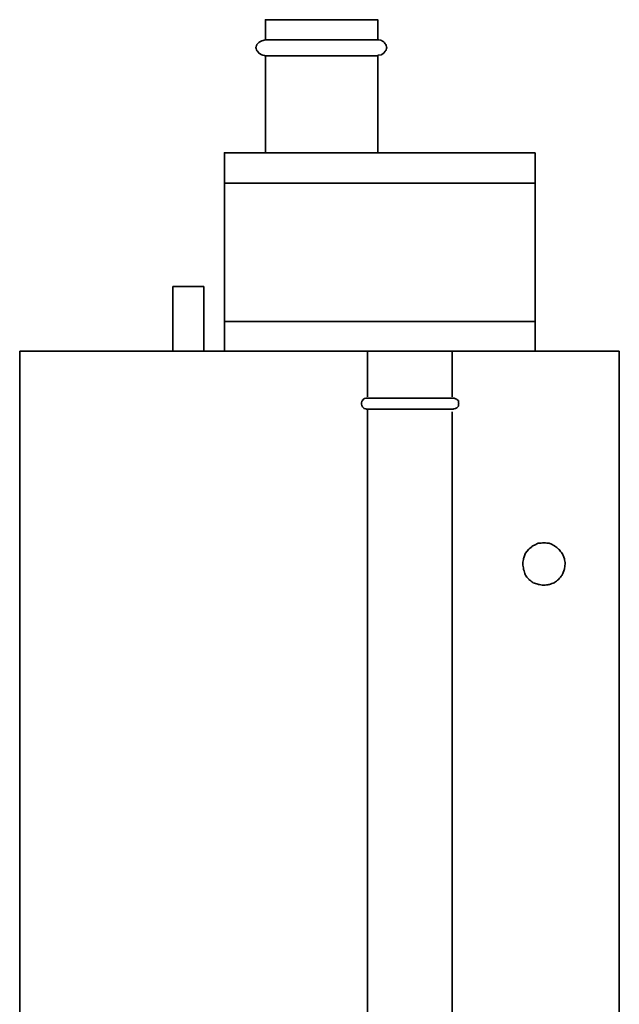
# Model space of a CAD drawing. Units: inches. Extents: x 277 to 742, y -3 to 1524.
# Drawn here: x 277 to 742, y 761 to 1524 of the extents above; entities that cross this region are included whole.
import ezdxf

# ---------------------------------------------------------------- set-up
doc = ezdxf.new("R2010")
doc.units = ezdxf.units.IN
doc.header["$MEASUREMENT"] = 0
doc.layers.add('DETAIL', color=2, linetype='Continuous')

msp = doc.modelspace()

# ---------------------------------------------------------------- linework, layer by layer
at = {"layer": 'DETAIL', "color": 2, "lineweight": 35}
for points, knots in [([(555, 1496.5), (555, 1496.5), (557.7, 1496.84), (557.7, 1496.84), (557.7, 1496.84), (557.7, 1496.84), (559.63, 1498.17), (559.63, 1498.17), (559.63, 1498.17), (559.63, 1498.17), (561.18, 1500.16), (561.18, 1500.16), (561.18, 1500.16), (561.18, 1500.16), (561.95, 1502.49), (561.95, 1502.49), (561.95, 1502.49), (561.95, 1502.49), (561.18, 1504.82), (561.18, 1504.82), (561.18, 1504.82), (561.18, 1504.82), (559.63, 1506.82), (559.63, 1506.82), (559.63, 1506.82), (559.63, 1506.82), (557.7, 1508.15), (557.7, 1508.15), (557.7, 1508.15), (557.7, 1508.15), (555, 1508.48), (555, 1508.48), (555, 1508.48), (555, 1508.48), (555, 1524.13), (555, 1524.13), (555, 1524.13), (555, 1524.13), (467.8, 1524.13), (467.8, 1524.13), (467.8, 1524.13), (467.8, 1524.13), (467.8, 1508.48), (467.8, 1508.48), (467.8, 1508.48), (467.8, 1508.48), (555, 1508.48), (555, 1508.48)], [0, 0, 0, 0, 0.083333, 0.083333, 0.083333, 0.125, 0.166667, 0.166667, 0.166667, 0.208333, 0.25, 0.25, 0.25, 0.291667, 0.333333, 0.333333, 0.333333, 0.375, 0.416667, 0.416667, 0.416667, 0.458333, 0.5, 0.5, 0.5, 0.541667, 0.583333, 0.583333, 0.583333, 0.625, 0.666667, 0.666667, 0.666667, 0.708333, 0.75, 0.75, 0.75, 0.791667, 0.833333, 0.833333, 0.833333, 0.875, 0.916667, 0.916667, 0.916667, 0.958333, 1, 1, 1, 1]), ([(467.8, 1508.48), (467.8, 1508.48), (465.1, 1507.82), (465.1, 1507.82), (465.1, 1507.82), (465.1, 1507.82), (462.78, 1506.49), (462.78, 1506.49), (462.78, 1506.49), (462.78, 1506.49), (461.24, 1504.82), (461.24, 1504.82), (461.24, 1504.82), (461.24, 1504.82), (460.47, 1502.49), (460.47, 1502.49), (460.47, 1502.49), (460.47, 1502.49), (461.24, 1500.16), (461.24, 1500.16), (461.24, 1500.16), (461.24, 1500.16), (462.78, 1498.17), (462.78, 1498.17), (462.78, 1498.17), (462.78, 1498.17), (465.1, 1496.84), (465.1, 1496.84), (465.1, 1496.84), (465.1, 1496.84), (467.8, 1496.17), (467.8, 1496.17)], [0, 0, 0, 0, 0.125, 0.125, 0.125, 0.1875, 0.25, 0.25, 0.25, 0.3125, 0.375, 0.375, 0.375, 0.4375, 0.5, 0.5, 0.5, 0.5625, 0.625, 0.625, 0.625, 0.6875, 0.75, 0.75, 0.75, 0.8125, 0.875, 0.875, 0.875, 0.9375, 1, 1, 1, 1]), ([(467.8, 1420.96), (467.8, 1420.96), (467.8, 1496.17), (467.8, 1496.17), (467.8, 1496.17), (467.8, 1496.17), (555, 1496.17), (555, 1496.17), (555, 1496.17), (555, 1496.17), (555, 1420.96), (555, 1420.96)], [0, 0, 0, 0, 0.333333, 0.333333, 0.333333, 0.5, 0.666667, 0.666667, 0.666667, 0.833333, 1, 1, 1, 1]), ([(436.06, 1267.2), (436.06, 1267.2), (436.06, 1420.96), (436.06, 1420.96), (436.06, 1420.96), (436.06, 1420.96), (677.01, 1420.96), (677.01, 1420.96)], [0, 0, 0, 0, 0.5, 0.5, 0.5, 0.75, 1, 1, 1, 1]), ([(420.06, 1317.2), (420.06, 1317.2), (396.1, 1317.2), (396.1, 1317.2), (396.1, 1317.2), (396.1, 1317.2), (396.1, 1267.2), (396.1, 1267.2)], [0, 0, 0, 0, 0.5, 0.5, 0.5, 0.75, 1, 1, 1, 1]), ([(546.88, 413.08), (546.88, 413.08), (546.88, 1222.12), (546.88, 1222.12), (546.88, 1222.12), (546.88, 1222.12), (546.22, 1222.12), (546.22, 1222.12), (546.22, 1222.12), (546.22, 1222.12), (613.44, 1222.12), (613.44, 1222.12), (613.44, 1222.12), (613.44, 1222.12), (615.77, 1222.78), (615.77, 1222.78), (615.77, 1222.78), (615.77, 1222.78), (617.44, 1224.45), (617.44, 1224.45), (617.44, 1224.45), (617.44, 1224.45), (617.77, 1226.44), (617.77, 1226.44), (617.77, 1226.44), (617.77, 1226.44), (617.44, 1228.77), (617.44, 1228.77), (617.44, 1228.77), (617.44, 1228.77), (615.77, 1230.1), (615.77, 1230.1), (615.77, 1230.1), (615.77, 1230.1), (613.44, 1230.77), (613.44, 1230.77), (613.44, 1230.77), (613.44, 1230.77), (546.22, 1230.77), (546.22, 1230.77), (546.22, 1230.77), (546.22, 1230.77), (544.22, 1230.1), (544.22, 1230.1), (544.22, 1230.1), (544.22, 1230.1), (542.89, 1228.77), (542.89, 1228.77), (542.89, 1228.77), (542.89, 1228.77), (542.22, 1226.44), (542.22, 1226.44), (542.22, 1226.44), (542.22, 1226.44), (542.89, 1224.45), (542.89, 1224.45), (542.89, 1224.45), (542.89, 1224.45), (544.22, 1222.78), (544.22, 1222.78), (544.22, 1222.78), (544.22, 1222.78), (546.22, 1222.12), (546.22, 1222.12)], [0, 0, 0, 0, 0.0625, 0.0625, 0.0625, 0.09375, 0.125, 0.125, 0.125, 0.15625, 0.1875, 0.1875, 0.1875, 0.21875, 0.25, 0.25, 0.25, 0.28125, 0.3125, 0.3125, 0.3125, 0.34375, 0.375, 0.375, 0.375, 0.40625, 0.4375, 0.4375, 0.4375, 0.46875, 0.5, 0.5, 0.5, 0.53125, 0.5625, 0.5625, 0.5625, 0.59375, 0.625, 0.625, 0.625, 0.65625, 0.6875, 0.6875, 0.6875, 0.71875, 0.75, 0.75, 0.75, 0.78125, 0.8125, 0.8125, 0.8125, 0.84375, 0.875, 0.875, 0.875, 0.90625, 0.9375, 0.9375, 0.9375, 0.96875, 1, 1, 1, 1]), ([(612.78, 1220.09), (612.78, 1220.09), (612.78, 414.66), (612.78, 414.66), (612.78, 414.66), (612.78, 414.66), (613.44, 414.66), (613.44, 414.66), (613.44, 414.66), (613.44, 414.66), (615.77, 413.93), (615.77, 413.93), (615.77, 413.93), (615.77, 413.93), (617.44, 412.11), (617.44, 412.11), (617.44, 412.11), (617.44, 412.11), (617.77, 409.93), (617.77, 409.93), (617.77, 409.93), (617.77, 409.93), (617.44, 407.38), (617.44, 407.38), (617.44, 407.38), (617.44, 407.38), (615.77, 405.93), (615.77, 405.93), (615.77, 405.93), (615.77, 405.93), (613.44, 405.2), (613.44, 405.2), (613.44, 405.2), (613.44, 405.2), (612.78, 405.2), (612.78, 405.2), (612.78, 405.2), (612.78, 405.2), (612.78, 396.1), (612.78, 396.1)], [0, 0, 0, 0, 0.1, 0.1, 0.1, 0.15, 0.2, 0.2, 0.2, 0.25, 0.3, 0.3, 0.3, 0.35, 0.4, 0.4, 0.4, 0.45, 0.5, 0.5, 0.5, 0.55, 0.6, 0.6, 0.6, 0.65, 0.7, 0.7, 0.7, 0.75, 0.8, 0.8, 0.8, 0.85, 0.9, 0.9, 0.9, 0.95, 1, 1, 1, 1])]:
    msp.add_open_spline(points, degree=3, knots=knots, dxfattribs=at)
at = {"layer": 'DETAIL', "color": 2, "lineweight": 15}
for points in [[(467.8, 1524.13), (467.8, 1524.13), (467.8, 1524.13), (467.8, 1524.13)], [(467.8, 1524.13), (467.8, 1524.13), (467.8, 1524.13), (467.8, 1524.13)], [(555, 1524.13), (555, 1524.13), (555, 1524.13), (555, 1524.13)], [(396.1, 1317.2), (396.1, 1317.2), (396.1, 1317.2), (396.1, 1317.2)], [(277.28, 1267.2), (277.28, 1267.2), (277.28, 1267.2), (277.28, 1267.2)], [(277.28, 1267.2), (277.28, 1267.2), (277.28, 1267.2), (277.28, 1267.2)], [(742.28, 1267.2), (742.28, 1267.2), (742.28, 1267.2), (742.28, 1267.2)]]:
    msp.add_open_spline(points, degree=3, dxfattribs=at)
at = {"layer": 'DETAIL', "color": 2, "lineweight": 35}
for points in [[(677.01, 1420.96), (677.01, 1420.96), (677.01, 1267.2), (677.01, 1267.2)], [(677.01, 1397.33), (677.01, 1397.33), (436.06, 1397.33), (436.06, 1397.33)], [(420.06, 1267.2), (420.06, 1267.2), (420.06, 1317.2), (420.06, 1317.2)], [(677.01, 1290.17), (569.45, 1290.17), (436.06, 1290.17), (436.06, 1290.17)], [(277.28, 1267.2), (277.28, 1267.2), (277.28, -2.8), (277.28, -2.8)], [(742.28, 1267.2), (742.28, 1267.2), (742.28, 1267.2), (277.28, 1267.2), (277.28, 1267.2)], [(546.88, 1231.67), (546.88, 1231.67), (546.88, 1267.2), (546.88, 1267.2)], [(612.78, 1267.2), (612.78, 1267.2), (612.78, 1231.67), (612.78, 1231.67)], [(742.28, -2.8), (742.28, -2.8), (742.28, -2.8), (742.28, 1267.2), (742.28, 1267.2)], [(675.38, 1116.18), (675.38, 1116.18), (675.38, 1116.18), (672.05, 1113.52), (672.05, 1113.52)], [(679.38, 1118.18), (679.38, 1118.18), (679.38, 1118.18), (675.38, 1116.18), (675.38, 1116.18)], [(683.7, 1118.51), (683.7, 1118.51), (683.7, 1118.51), (679.38, 1118.18), (679.38, 1118.18)], [(688.03, 1118.18), (688.03, 1118.18), (688.03, 1118.18), (683.7, 1118.51), (683.7, 1118.51)], [(692.02, 1116.18), (692.02, 1116.18), (692.02, 1116.18), (688.03, 1118.18), (688.03, 1118.18)], [(695.35, 1113.52), (695.35, 1113.52), (695.35, 1113.52), (692.02, 1116.18), (692.02, 1116.18)], [(669.39, 1110.19), (669.39, 1110.19), (669.39, 1110.19), (668.06, 1106.53), (668.06, 1106.53)], [(672.05, 1113.52), (672.05, 1113.52), (669.39, 1110.19), (669.39, 1110.19)], [(698.01, 1110.19), (698.01, 1110.19), (698.01, 1110.19), (695.35, 1113.52), (695.35, 1113.52)], [(699.68, 1106.53), (699.68, 1106.53), (699.68, 1106.53), (698.01, 1110.19), (698.01, 1110.19)], [(668.06, 1106.53), (668.06, 1106.53), (668.06, 1106.53), (667.4, 1102.2), (667.4, 1102.2)], [(667.4, 1102.2), (667.4, 1102.2), (667.4, 1102.2), (668.06, 1097.88), (668.06, 1097.88)], [(700.34, 1102.2), (700.34, 1102.2), (700.34, 1102.2), (699.68, 1106.53), (699.68, 1106.53)], [(699.68, 1097.88), (699.68, 1097.88), (699.68, 1097.88), (700.34, 1102.2), (700.34, 1102.2)], [(668.06, 1097.88), (668.06, 1097.88), (668.06, 1097.88), (669.39, 1093.55), (669.39, 1093.55)], [(669.39, 1093.55), (669.39, 1093.55), (669.39, 1093.55), (672.05, 1090.22), (672.05, 1090.22)], [(695.35, 1090.22), (695.35, 1090.22), (695.35, 1090.22), (698.01, 1093.55), (698.01, 1093.55)], [(698.01, 1093.55), (698.01, 1093.55), (698.01, 1093.55), (699.68, 1097.88), (699.68, 1097.88)], [(672.05, 1090.22), (672.05, 1090.22), (672.05, 1090.22), (675.38, 1087.56), (675.38, 1087.56)], [(675.38, 1087.56), (675.38, 1087.56), (675.38, 1087.56), (679.38, 1086.23), (679.38, 1086.23)], [(679.38, 1086.23), (679.38, 1086.23), (679.38, 1086.23), (683.7, 1085.56), (683.7, 1085.56)], [(683.7, 1085.56), (683.7, 1085.56), (683.7, 1085.56), (688.03, 1086.23), (688.03, 1086.23)], [(688.03, 1086.23), (688.03, 1086.23), (688.03, 1086.23), (692.02, 1087.56), (692.02, 1087.56)], [(692.02, 1087.56), (692.02, 1087.56), (692.02, 1087.56), (695.35, 1090.22), (695.35, 1090.22)]]:
    msp.add_open_spline(points, degree=3, dxfattribs=at)

doc.saveas('drawing.dxf')
